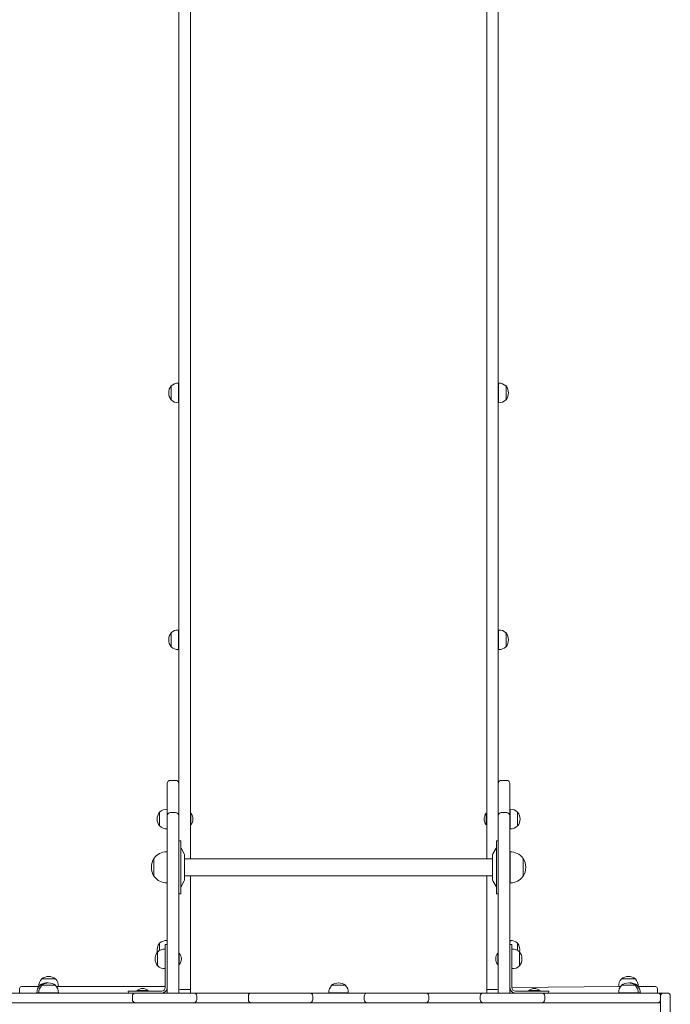
# Model space of a CAD drawing. Units: millimetres. Extents: x 36091 to 49641, y 4587 to 21602.
# Drawn here: x 42396 to 43406, y 16292 to 17819 of the extents above; entities that cross this region are included whole.
import ezdxf

# ---------------------------------------------------------------- set-up
doc = ezdxf.new("R2010")
doc.units = ezdxf.units.MM
doc.header["$LTSCALE"] = 200

# ---------------------------------------------------------------- blocks, each defined once
blk = doc.blocks.new('T923')
at = {"color": 7, "linetype": 'Continuous', "lineweight": 18}
for p, q in [((42643.3, 17700.1), (42643.3, 18007.3)), ((42661.3, 18007.3), (42661.3, 17700.1)), ((43121.3, 18007.3), (43121.3, 17700.1)), ((43139.3, 17700.1), (43139.3, 18007.3)), ((42643.3, 17552.4), (42643.3, 17700.1)), ((42661.3, 17700.1), (42661.3, 17552.4)), ((43121.3, 17700.1), (43121.3, 17552.4)), ((43139.3, 17552.4), (43139.3, 17700.1)), ((42643.3, 17390.4), (42643.3, 17552.4)), ((42661.3, 17552.4), (42661.3, 17390.4)), ((43121.3, 17552.4), (43121.3, 17390.4)), ((43139.3, 17390.4), (43139.3, 17552.4)), ((42643.3, 16626.8), (42643.3, 17390.4)), ((42661.3, 17390.4), (42661.3, 16626.8)), ((43121.3, 17390.4), (43121.3, 16626.8)), ((43139.3, 16626.8), (43139.3, 17390.4)), ((42631.5, 17251.1), (42631.3, 17251.1)), ((42631.3, 17251.1), (42631.3, 17229.6)), ((42643.3, 17255.5), (42643.1, 17255.5)), ((42643.1, 17255.5), (42643.1, 17254.4)), ((42643.1, 17254.4), (42643.1, 17225.2)), ((43139.5, 17255.5), (43139.3, 17255.5)), ((43139.5, 17255.5), (43139.5, 17225.2)), ((43151.3, 17251.1), (43151.1, 17251.1)), ((43151.3, 17229.6), (43151.3, 17251.1)), ((42631.3, 17229.6), (42631.5, 17229.6)), ((42643.1, 17225.2), (42643.3, 17225.2)), ((43139.3, 17225.2), (43139.5, 17225.2)), ((43151.1, 17229.6), (43151.3, 17229.6)), ((42631.5, 16868.1), (42631.3, 16868.1)), ((42631.3, 16868.1), (42631.3, 16846.6)), ((42643.3, 16872.5), (42643.1, 16872.5)), ((42643.1, 16872.5), (42643.1, 16842.1)), ((43139.5, 16872.5), (43139.3, 16872.5)), ((43139.5, 16869.1), (43139.5, 16872.5)), ((43139.5, 16869.1), (43139.5, 16842.1)), ((43151.3, 16868.1), (43151.1, 16868.1)), ((43151.3, 16846.6), (43151.3, 16868.1)), ((42631.3, 16846.6), (42631.5, 16846.6)), ((42643.1, 16842.1), (42643.3, 16842.1)), ((43139.3, 16842.1), (43139.5, 16842.1)), ((43151.1, 16846.6), (43151.3, 16846.6)), ((42638.3, 16639.2), (42630.3, 16639.2)), ((43152.3, 16639.2), (43144.3, 16639.2)), ((42625.3, 16613.2), (42625.3, 16634.2)), ((42643.3, 16621.3), (42643.3, 16626.8)), ((42643.3, 16621.3), (42643.3, 16613.2)), ((42661.3, 16626.8), (42661.3, 16597.9)), ((43121.3, 16626.8), (43121.3, 16597.9)), ((43139.3, 16621.3), (43139.3, 16626.8)), ((43139.3, 16613.2), (43139.3, 16621.3)), ((43157.3, 16634.2), (43157.3, 16613.2)), ((42625.3, 16584.3), (42625.3, 16613.2)), ((42643.3, 16613.2), (42643.3, 16584.3)), ((43139.3, 16584.3), (43139.3, 16613.2)), ((43157.3, 16613.2), (43157.3, 16584.3)), ((42613.5, 16589.9), (42613.3, 16589.9)), ((42613.3, 16589.9), (42613.3, 16568.4)), ((42625.3, 16594.3), (42625.1, 16594.3)), ((42625.1, 16594.3), (42625.1, 16593.6)), ((42625.1, 16593.6), (42625.1, 16564)), ((42638.3, 16589.3), (42630.3, 16589.3)), ((42661.3, 16597.9), (42661.3, 16517.7)), ((43121.3, 16597.9), (43121.3, 16517.7)), ((43152.3, 16589.3), (43144.3, 16589.3)), ((43157.5, 16594.3), (43157.3, 16594.3)), ((43157.5, 16564), (43157.5, 16594.3)), ((43169.3, 16589.9), (43169.1, 16589.9)), ((43169.3, 16568.4), (43169.3, 16589.9)), ((42625.3, 16504.3), (42625.3, 16584.3)), ((42643.3, 16584.3), (42643.3, 16504.3)), ((42662, 16588.2), (42662, 16588.2)), ((42662, 16588.2), (42662, 16570.2)), ((43120.6, 16588.2), (43120.6, 16588.2)), ((43120.6, 16588.1), (43120.6, 16588.2)), ((43120.6, 16570.2), (43120.6, 16588.1)), ((43139.3, 16504.3), (43139.3, 16584.3)), ((43157.3, 16584.3), (43157.3, 16504.3)), ((42613.3, 16568.4), (42613.5, 16568.4)), ((42625.1, 16564), (42625.3, 16564)), ((42662, 16570.2), (42662, 16570.2)), ((43120.6, 16570.2), (43120.6, 16570.2)), ((43157.3, 16564), (43157.5, 16564)), ((43169.1, 16568.4), (43169.3, 16568.4)), ((42646.3, 16545.3), (42643.3, 16545.3)), ((42646.3, 16466.4), (42646.3, 16545.3)), ((43139.3, 16545.3), (43136.3, 16545.3)), ((43136.3, 16545.3), (43136.3, 16463.3)), ((42625.3, 16528.3), (42625.1, 16528.3)), ((42625.1, 16528.3), (42625.1, 16480.3)), ((42651.8, 16525.2), (42646.8, 16533.8)), ((43135.8, 16533.8), (43130.8, 16525.2)), ((43157.5, 16528.3), (43157.3, 16528.3)), ((43157.5, 16480.3), (43157.5, 16528.3)), ((42605, 16518.6), (42604.8, 16518.6)), ((42604.8, 16518.6), (42604.8, 16490.3)), ((42604.8, 16518.6), (42604.8, 16490)), ((42652.3, 16486.8), (42652.3, 16523.2)), ((43130.3, 16517.7), (42652.3, 16517.7)), ((43130.3, 16523.2), (43130.3, 16485.4)), ((43177.8, 16518.6), (43177.6, 16518.6)), ((43177.8, 16516.7), (43177.8, 16518.6)), ((43177.8, 16490), (43177.8, 16518.3)), ((43177.8, 16490), (43177.8, 16516.7)), ((42625.3, 16314.3), (42625.3, 16504.3)), ((42643.3, 16504.3), (42643.3, 16314.3)), ((43139.3, 16314.3), (43139.3, 16504.3)), ((43157.3, 16504.3), (43157.3, 16314.3)), ((42604.8, 16490), (42605, 16490)), ((42646.8, 16474.8), (42651.8, 16483.4)), ((42652.3, 16490.9), (43130.3, 16490.9)), ((42652.3, 16485.4), (42652.3, 16486.8)), ((42661.3, 16490.9), (42661.3, 16314.8)), ((43121.3, 16490.9), (43121.3, 16314.8)), ((43130.8, 16483.4), (43135.8, 16474.8)), ((43177.6, 16490), (43177.8, 16490)), ((42625.1, 16480.3), (42625.3, 16480.3)), ((43157.3, 16480.3), (43157.5, 16480.3)), ((42643.3, 16463.3), (42646.3, 16463.3)), ((42646.3, 16463.3), (42646.3, 16466.4)), ((43136.3, 16463.3), (43139.3, 16463.3)), ((42625.3, 16391), (42625.1, 16391)), ((42625.1, 16391), (42625.1, 16384.8)), ((43157.5, 16391), (43157.3, 16391)), ((43157.3, 16384.8), (43157.5, 16391)), ((42613.5, 16386.6), (42613.3, 16386.6)), ((42613.3, 16386.6), (42613.3, 16375.2)), ((42622.3, 16377.5), (42622.1, 16377.5)), ((42622.1, 16377.5), (42622.1, 16347.1)), ((42622.3, 16362.3), (42622.3, 16384.8)), ((42622.3, 16384.8), (42625.1, 16384.8)), ((43160.3, 16384.8), (43157.3, 16384.8)), ((43160.3, 16384.8), (43160.3, 16362.3)), ((43160.5, 16377.5), (43160.3, 16377.5)), ((43160.5, 16347.1), (43160.5, 16377.5)), ((43169.3, 16386.6), (43169.1, 16386.6)), ((43169.3, 16375.2), (43169.3, 16386.6)), ((42610.5, 16373.1), (42610.3, 16373.1)), ((42610.3, 16351.6), (42610.3, 16373.1)), ((42622.3, 16362.3), (42622.3, 16317.8)), ((42644, 16371.3), (42644, 16371.3)), ((42644, 16371.3), (42644, 16353.3)), ((43138.6, 16371.3), (43138.6, 16371.3)), ((43138.6, 16353.3), (43138.6, 16371.3)), ((43160.3, 16362.3), (43160.3, 16317.8)), ((43172.3, 16373.1), (43172.1, 16373.1)), ((43172.3, 16351.6), (43172.3, 16373.1)), ((42610.3, 16351.6), (42610.5, 16351.6)), ((42622.1, 16347.1), (42622.3, 16347.1)), ((42644, 16353.3), (42644, 16353.3)), ((43138.6, 16353.3), (43138.6, 16353.3)), ((43160.3, 16347.1), (43160.5, 16347.1)), ((43172.1, 16351.6), (43172.3, 16351.6)), ((42430.5, 16331.3), (42430.6, 16331.1)), ((42452, 16331.3), (42430.5, 16331.3)), ((42452, 16331.1), (42452, 16331.3)), ((43330.5, 16331.3), (43330.6, 16331.1)), ((43352, 16331.3), (43330.5, 16331.3)), ((43352, 16331.1), (43352, 16331.3)), ((42396.3, 16316.3), (42396.3, 16309.3)), ((42399.3, 16319.3), (42402.3, 16319.3)), ((42402.3, 16319.3), (42426.1, 16319.4)), ((42426.1, 16319.5), (42426.1, 16319.4)), ((42426.1, 16319.5), (42426.1, 16319.5)), ((42427.5, 16321.3), (42427.6, 16321.1)), ((42430.5, 16321.3), (42427.5, 16321.3)), ((42430.5, 16321.3), (42430.6, 16321.1)), ((42452, 16321.3), (42430.5, 16321.3)), ((42452, 16321.1), (42452, 16321.3)), ((42453.5, 16319.5), (42622.3, 16319.3)), ((42456.5, 16319.5), (42453.5, 16319.5)), ((42456.5, 16319.3), (42456.5, 16319.5)), ((42625.3, 16309.3), (42625.3, 16314.3)), ((42643.3, 16314.3), (42643.3, 16309.3)), ((42648.3, 16314.9), (42656.3, 16314.9)), ((42661.3, 16314.8), (42661.3, 16309.3)), ((42880.5, 16321.3), (42880.6, 16321.1)), ((42880.5, 16321.3), (42902, 16321.3)), ((42902, 16321.1), (42902, 16321.3)), ((43121.3, 16314.8), (43121.3, 16309.3)), ((43134.3, 16314.9), (43126.3, 16314.9)), ((43139.3, 16309.3), (43139.3, 16314.3)), ((43157.3, 16314.3), (43157.3, 16309.3)), ((43160.3, 16317.8), (43329, 16319.3)), ((43326.1, 16319.5), (43326.1, 16319.3)), ((43329, 16319.3), (43326.1, 16319.5)), ((43330.5, 16321.3), (43330.6, 16321.1)), ((43352, 16321.3), (43330.5, 16321.3)), ((43352, 16321.1), (43352, 16321.3)), ((43355, 16321.3), (43352, 16321.3)), ((43355, 16321.1), (43355, 16321.3)), ((43356.5, 16319.5), (43356.4, 16319.5)), ((43356.5, 16319.4), (43356.5, 16319.5)), ((43356.5, 16319.4), (43380.3, 16319.3)), ((43380.3, 16319.3), (43383.3, 16319.3)), ((43386.3, 16316.3), (43386.3, 16309.3)), ((42382.3, 16309.3), (42408.3, 16309.3)), ((42408.3, 16309.3), (42421.3, 16309.3)), ((42421.3, 16309.3), (42505.2, 16309.3)), ((42423.1, 16309.5), (42423.1, 16309.3)), ((42426.1, 16309.5), (42423.1, 16309.5)), ((42426.1, 16309.5), (42426.1, 16309.5)), ((42456.5, 16309.5), (42426.1, 16309.5)), ((42456.5, 16309.3), (42456.5, 16309.5)), ((42505.2, 16309.3), (42514.8, 16309.3)), ((42514.8, 16309.3), (42565.3, 16309.3)), ((42565.3, 16309.3), (42564.8, 16312.3)), ((42564.8, 16312.3), (42587.3, 16312.3)), ((42565.3, 16309.3), (42576.3, 16309.3)), ((42571.3, 16299.3), (42571.3, 16304.3)), ((42576.3, 16309.3), (42591.3, 16309.3)), ((42578.3, 16313), (42578.3, 16313)), ((42578.3, 16313), (42591.1, 16313)), ((42616.8, 16312.3), (42587.3, 16312.3)), ((42591.1, 16313), (42596.3, 16313)), ((42591.3, 16309.3), (42651.3, 16309.3)), ((42596.3, 16313), (42596.3, 16313)), ((42651.3, 16309.3), (42666.3, 16309.3)), ((42666.3, 16309.3), (42677.3, 16309.3)), ((42671.3, 16304.3), (42671.3, 16299.3)), ((42677.3, 16309.3), (42745.3, 16309.3)), ((42745.3, 16309.3), (42756.3, 16309.3)), ((42751.3, 16299.3), (42751.3, 16304.3)), ((42756.3, 16309.3), (42771.3, 16309.3)), ((42771.3, 16309.3), (42831.3, 16309.3)), ((42831.3, 16309.3), (42846.3, 16309.3)), ((42846.3, 16309.3), (42857.3, 16309.3)), ((42851.3, 16304.3), (42851.3, 16299.3)), ((42857.3, 16309.3), (42925.3, 16309.3)), ((42876.1, 16309.5), (42876.1, 16309.3)), ((42906.5, 16309.5), (42876.1, 16309.5)), ((42906.5, 16309.3), (42906.5, 16309.5)), ((42925.3, 16309.3), (42936.3, 16309.3)), ((42931.3, 16299.3), (42931.3, 16304.3)), ((42936.3, 16309.3), (42951.3, 16309.3)), ((42951.3, 16309.3), (43011.3, 16309.3)), ((43011.3, 16309.3), (43026.3, 16309.3)), ((43026.3, 16309.3), (43037.3, 16309.3)), ((43031.3, 16304.3), (43031.3, 16299.3)), ((43037.3, 16309.3), (43105.3, 16309.3)), ((43105.3, 16309.3), (43116.3, 16309.3)), ((43111.3, 16299.3), (43111.3, 16304.3)), ((43116.3, 16309.3), (43131.3, 16309.3)), ((43131.3, 16309.3), (43191.3, 16309.3)), ((43165.8, 16312.3), (43195.3, 16312.3)), ((43186.3, 16313), (43186.3, 16313)), ((43186.3, 16313), (43186.8, 16313)), ((43186.8, 16313), (43204.3, 16313)), ((43191.3, 16309.3), (43206.3, 16309.3)), ((43195.3, 16312.3), (43217.8, 16312.3)), ((43204.3, 16313), (43204.3, 16313)), ((43206.3, 16309.3), (43217.3, 16309.3)), ((43211.3, 16304.3), (43211.3, 16299.3)), ((43217.3, 16309.3), (43217.8, 16312.3)), ((43217.3, 16309.3), (43267.8, 16309.3)), ((43267.8, 16309.3), (43277.4, 16309.3)), ((43277.4, 16309.3), (43361.3, 16309.3)), ((43326.1, 16309.5), (43326.1, 16309.3)), ((43356.5, 16309.5), (43326.1, 16309.5)), ((43356.5, 16309.5), (43356.5, 16309.5)), ((43359.5, 16309.5), (43356.5, 16309.5)), ((43359.5, 16309.3), (43359.5, 16309.5)), ((43361.3, 16309.3), (43374.3, 16309.3)), ((43374.3, 16309.3), (43386.3, 16309.3)), ((43386.3, 16309.3), (43396.3, 16309.3)), ((43391.3, 16304.3), (43391.3, 16299.3)), ((43391.3, 16277.3), (43391.3, 16304.3)), ((43396.3, 16309.3), (43401.3, 16309.3)), ((43406.3, 16304.3), (43406.3, 16303.3)), ((43406.3, 16303.3), (43406.3, 16277.3)), ((42408.3, 16294.3), (42381.3, 16294.3)), ((42421.3, 16294.3), (42408.3, 16294.3)), ((42505.2, 16294.3), (42421.3, 16294.3)), ((42505.6, 16294.3), (42505.2, 16294.3)), ((42574.5, 16294.3), (42505.6, 16294.3)), ((42576.3, 16294.3), (42574.5, 16294.3)), ((42591.3, 16294.3), (42576.3, 16294.3)), ((42651.3, 16294.3), (42591.3, 16294.3)), ((42666.3, 16294.3), (42651.3, 16294.3)), ((42668.1, 16294.3), (42666.3, 16294.3)), ((42754.5, 16294.3), (42668.1, 16294.3)), ((42756.3, 16294.3), (42754.5, 16294.3)), ((42771.3, 16294.3), (42756.3, 16294.3)), ((42831.3, 16294.3), (42771.3, 16294.3)), ((42846.3, 16294.3), (42831.3, 16294.3)), ((42848.1, 16294.3), (42846.3, 16294.3)), ((42934.5, 16294.3), (42848.1, 16294.3)), ((42936.3, 16294.3), (42934.5, 16294.3)), ((42951.3, 16294.3), (42936.3, 16294.3)), ((43011.3, 16294.3), (42951.3, 16294.3)), ((43026.3, 16294.3), (43011.3, 16294.3)), ((43028.1, 16294.3), (43026.3, 16294.3)), ((43114.5, 16294.3), (43028.1, 16294.3)), ((43116.3, 16294.3), (43114.5, 16294.3)), ((43131.3, 16294.3), (43116.3, 16294.3)), ((43191.3, 16294.3), (43131.3, 16294.3)), ((43206.3, 16294.3), (43191.3, 16294.3)), ((43208.1, 16294.3), (43206.3, 16294.3)), ((43277, 16294.3), (43208.1, 16294.3)), ((43277.4, 16294.3), (43277, 16294.3)), ((43361.3, 16294.3), (43277.4, 16294.3)), ((43374.3, 16294.3), (43361.3, 16294.3)), ((43386.3, 16294.3), (43374.3, 16294.3)), ((43391.3, 16294.3), (43386.3, 16294.3))]:
    blk.add_line(p, q, dxfattribs=at)
for centre, radius, start, end in [((42645.1, 17240.3), 17.5, 142.0998, 217.9004), ((42642.3, 17240.3), 15.2, 86.9847, 135.0442), ((43140.3, 17240.3), 15.2, 44.9558, 93.0153), ((43137.5, 17240.3), 17.5, 322.0999, 37.8998), ((42642.3, 17240.3), 15.2, 224.9558, 273.0153), ((43140.3, 17240.3), 15.2, 266.9842, 315.0434), ((42645.1, 16857.3), 17.5, 142.0999, 217.9002), ((42642.3, 16857.3), 15.2, 86.9847, 135.0442), ((43140.3, 16857.3), 15.2, 44.9558, 93.0153), ((43137.5, 16857.3), 17.5, 322.0997, 37.9), ((42642.3, 16857.3), 15.2, 224.9558, 273.0153), ((43140.3, 16857.3), 15.2, 266.9847, 315.0442), ((42630.3, 16634.2), 5, 89.9995, 180.0012), ((42638.3, 16634.2), 5, 359.9988, 89.9994), ((43144.3, 16634.2), 5, 90.0002, 180.0012), ((43152.3, 16634.2), 5, 0, 90), ((42627.1, 16579.2), 17.5, 142.1001, 217.9001), ((42624.3, 16579.2), 15.2, 86.9847, 135.0442), ((42630.3, 16584.3), 5, 89.9995, 179.9995), ((42638.3, 16584.3), 5, 0.0009, 90.0006), ((43144.3, 16584.3), 5, 90.0002, 179.9995), ((43152.3, 16584.3), 5, 0.0009, 89.9999), ((43158.3, 16579.2), 15.2, 44.9558, 93.0153), ((43155.5, 16579.2), 17.5, 322.1001, 37.8997), ((42651.3, 16579.2), 14, 319.995, 40.0049), ((43131.3, 16579.2), 14, 139.9948, 220.0052), ((42624.3, 16579.2), 15.2, 224.9558, 273.0153), ((43158.3, 16579.2), 15.2, 266.9847, 315.0442), ((42624.3, 16504.3), 24, 90, 143.4759), ((42624.3, 16504.3), 24, 88.0914, 90), ((42650.6, 16532.5), 4, 161.0582, 161.059), ((43132.3, 16535.8), 4, 330, 0), ((43158.3, 16504.3), 24, 36.5241, 91.9086), ((42628.3, 16504.3), 27.5, 148.6677, 211.3323), ((42648.3, 16523.2), 4, 0, 30), ((43134.3, 16523.2), 4, 150.0004, 180.0017), ((43154.3, 16504.3), 27.5, 328.6679, 31.3323), ((42624.3, 16504.3), 24, 216.5241, 271.9086), ((42648.3, 16485.4), 4, 330.0014, 0.0016), ((43134.3, 16485.4), 4, 179.9981, 209.9989), ((43158.3, 16504.3), 24, 270, 323.4759), ((42650.3, 16472.8), 4, 150, 180), ((43132.3, 16472.8), 4, 359.9995, 29.9996), ((43158.3, 16504.3), 24, 268.0914, 270), ((42624.3, 16375.8), 15.2, 86.9847, 135.0442), ((43158.3, 16375.8), 15.2, 44.9558, 93.0153), ((42627.1, 16375.8), 17.5, 142.1001, 190.745), ((42621.3, 16362.3), 15.2, 86.9847, 135.0442), ((43161.3, 16362.3), 15.2, 44.9558, 93.0153), ((43155.1, 16376.3), 17.5, 349.2551, 35.8025), ((42624.1, 16362.3), 17.5, 142.0998, 217.8999), ((42633.3, 16362.3), 14, 319.9944, 40.0054), ((43149.3, 16362.3), 14, 139.9949, 220.0054), ((43158.5, 16362.3), 17.5, 360, 37.9), ((43158.5, 16362.3), 17.5, 322.0998, 0.0002), ((42621.3, 16362.3), 15.2, 224.9558, 273.0153), ((43161.3, 16362.3), 15.2, 266.9847, 315.0442), ((42441.3, 16320.3), 15.2, 134.9558, 183.0153), ((42441.3, 16317.5), 17.5, 52.1002, 127.9001), ((42441.3, 16320.3), 15.2, 356.9847, 45.0442), ((43341.3, 16320.3), 15.2, 134.9558, 183.0153), ((43341.3, 16317.5), 17.5, 52.1001, 127.9002), ((43341.3, 16320.3), 15.2, 356.9847, 45.0442), ((42399.3, 16316.3), 3, 90.0066, 180.0025), ((42438.3, 16310.3), 15.2, 134.9558, 183.0153), ((42441.3, 16310.3), 15.2, 134.9558, 183.0153), ((42438.3, 16307.5), 17.5, 85.0825, 127.8997), ((42441.3, 16307.5), 17.5, 52.1002, 127.9001), ((42441.3, 16310.3), 15.2, 356.9847, 45.0442), ((42587.3, 16302.3), 14, 49.9949, 130.0053), ((42616.8, 16317.8), 8.5, 270, 0), ((42616.8, 16317.8), 5.5, 269.9994, 360), ((42652.8, 16254), 61, 94.2192, 98.9458), ((42657.9, 16253.8), 61.1, 86.7704, 91.4594), ((42891.3, 16310.3), 15.2, 134.9558, 183.0153), ((42891.3, 16307.5), 17.5, 52.1001, 127.9002), ((42891.3, 16310.3), 15.2, 356.9847, 45.0442), ((43124.7, 16253.9), 61, 88.5373, 93.2329), ((43129.8, 16254), 61, 81.0543, 85.7807), ((43165.8, 16317.8), 8.5, 180, 270), ((43165.8, 16317.8), 5.5, 180, 270), ((43195.3, 16302.3), 14, 49.9948, 130.0054), ((43341.3, 16310.3), 15.2, 134.9558, 183.0153), ((43341.3, 16307.5), 17.5, 52.1001, 127.9002), ((43344.3, 16307.5), 17.5, 52.1003, 94.9161), ((43341.3, 16310.3), 15.2, 356.9847, 45.0442), ((43344.3, 16310.3), 15.2, 356.9847, 45.0442), ((43383.3, 16316.3), 3, 0, 90), ((42576.3, 16304.3), 5, 89.9998, 179.9998), ((42576.3, 16299.3), 5, 180.0001, 269.9997), ((42666.3, 16304.3), 5, 0.0012, 90.0006), ((42666.3, 16299.3), 5, 270.0006, 359.9987), ((42756.3, 16304.3), 5, 90.0004, 179.9998), ((42756.3, 16299.3), 5, 180, 270), ((42846.3, 16304.3), 5, 0, 90), ((42846.3, 16299.3), 5, 270, 359.9987), ((42936.3, 16304.3), 5, 89.9996, 179.9998), ((42936.3, 16299.3), 5, 180, 270), ((43026.3, 16304.3), 5, 360, 90), ((43026.3, 16299.3), 5, 269.9994, 359.9987), ((43116.3, 16304.3), 5, 90.0002, 179.9998), ((43116.3, 16299.3), 5, 180.0001, 270.0002), ((43206.3, 16304.3), 5, 0.0012, 90.0001), ((43206.3, 16299.3), 5, 270.0002, 359.9987), ((43386.3, 16304.3), 5, 0.0002, 89.9997), ((43386.3, 16299.3), 5, 270.0003, 359.9987), ((43396.3, 16304.3), 5, 89.9999, 179.9998), ((43401.3, 16304.3), 5, 0, 90)]:
    blk.add_arc(centre, radius, start, end, dxfattribs=at)

msp = doc.modelspace()

# ---------------------------------------------------------------- block references
msp.add_blockref('T923', (0, 0))

doc.saveas('drawing.dxf')
